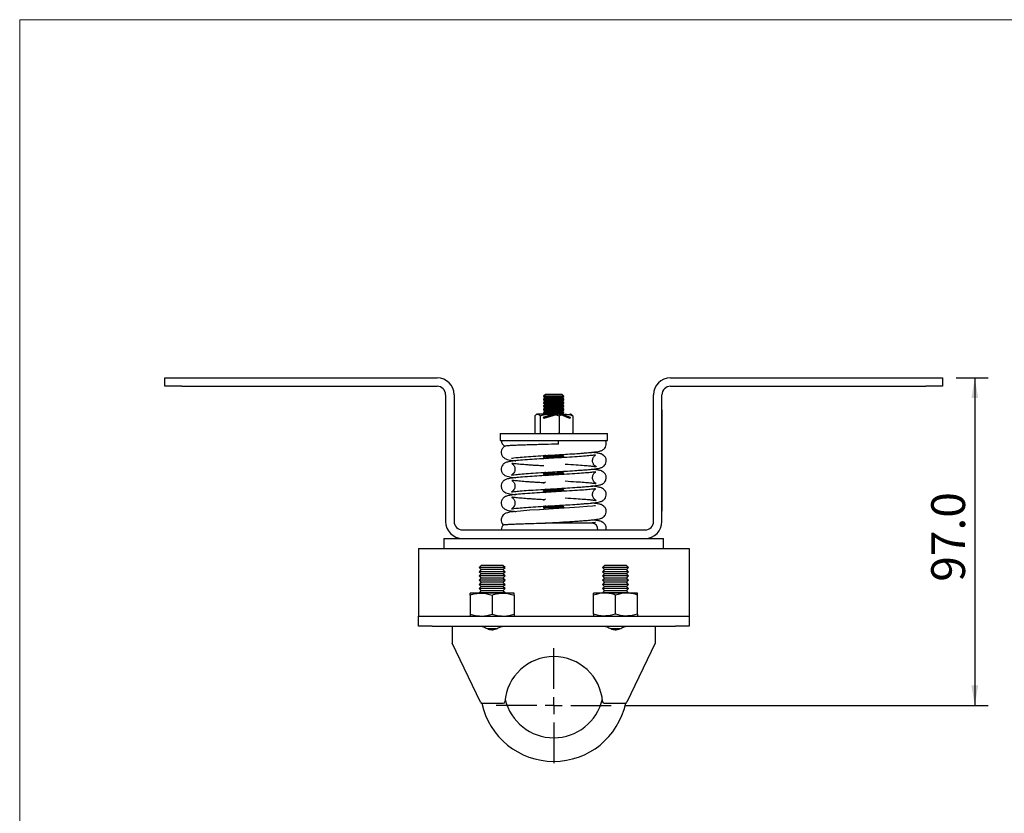
# Paper-space layout 'Sheet1' of a CAD drawing. Units: millimetres. Extents: x 0 to 236, y 0 to 236.
# Drawn here: x 0 to 146, y 119 to 236 of the extents above; entities that cross this region are included whole.
import ezdxf

# ---------------------------------------------------------------- set-up
doc = ezdxf.new("R2010")
doc.units = ezdxf.units.MM
doc.layers.add('FORMAT', color=7, linetype='Continuous')
doc.styles.add('SLDTEXTSTYLE1', font='TXT', dxfattribs={"width": 0.7})
doc.dimstyles.new('SLDDIMSTYLE0', dxfattribs={"dimtxt": 5, "dimasz": 3, "dimexe": 0, "dimexo": 0.0625, "dimgap": 1.25, "dimtad": 1, "dimdec": 1, "dimlfac": 2, "dimrnd": 1e-09, "dimzin": 4, "dimdsep": 46, "dimtxsty": 'SLDTEXTSTYLE1', "dimsah": 1, "dimcen": 0.09, "dimadec": 0, "dimazin": 1, "dimtfac": 1, "dimtdec": 1, "dimtofl": 0, "dimtmove": 0, "dimatfit": 3, "dimfxl": 0, "dimfrac": 2, "dimtolj": 1, "dimtzin": 12, "dimarcsym": 0})

# ---------------------------------------------------------------- blocks, each defined once
blk = doc.blocks.new('_D')
at = {"layer": 'FORMAT', "color": 1}
for p, q in [((138.48, 183.38), (143.24, 183.38)), ((141.24, 183.38), (141.24, 134.88)), ((89.48, 134.88), (143.24, 134.88))]:
    blk.add_line(p, q, dxfattribs=at)
for points in [[(141.24, 183.38), (140.74, 180.38), (141.74, 180.38)], [(141.24, 134.88), (141.74, 137.88), (140.74, 137.88)]]:
    blk.add_solid(points, dxfattribs=at)
at = {"layer": 'FORMAT', "color": 1, "insert": (134.8, 153.21), "char_height": 5, "attachment_point": 1, "rotation": 90, "style": 'SLDTEXTSTYLE1'}
blk.add_mtext('97.0', dxfattribs=at)
blk = doc.blocks.new('SW_CENTERMARKSYMBOL_0')
at = {"layer": 'FORMAT', "color": 0}
for p, q in [((0, 2.5), (0, 8.5)), ((-2.5, 0), (-8.5, 0)), ((0, 0), (-1.25, 0)), ((0, 0), (0, 1.25)), ((0, 0), (0, -1.25)), ((0, 0), (1.25, 0)), ((2.5, 0), (8.5, 0)), ((0, -2.5), (0, -8.5))]:
    blk.add_line(p, q, dxfattribs=at)

psp = doc.layouts.new('Sheet1')

# ---------------------------------------------------------------- linework, layer by layer
at = {"color": 7, "linetype": 'Continuous', "lineweight": 18}
for p, q in [((0, 0), (0, 236.361)), ((0, 236.361), (236.361, 236.361))]:
    psp.add_line(p, q, dxfattribs=at)
at = {"color": 7, "linetype": 'Continuous', "lineweight": 25}
for p, q in [((21.479, 182.127), (21.479, 183.377)), ((21.479, 183.377), (23.979, 183.377)), ((23.979, 182.127), (21.479, 182.127)), ((23.979, 183.377), (61.729, 183.377)), ((23.979, 182.127), (61.729, 182.127)), ((96.229, 183.377), (133.979, 183.377)), ((96.229, 182.127), (133.979, 182.127)), ((133.979, 183.377), (136.479, 183.377)), ((136.479, 182.127), (133.979, 182.127)), ((136.479, 183.377), (136.479, 182.127)), ((62.979, 180.877), (62.979, 162.127)), ((64.229, 180.877), (64.229, 162.127)), ((77.756, 180.927), (77.479, 180.65)), ((77.479, 180.65), (77.479, 180.621)), ((77.587, 180.65), (77.479, 180.65)), ((77.479, 180.621), (77.756, 180.427)), ((79.539, 180.621), (77.479, 180.621)), ((80.479, 180.65), (77.587, 180.65)), ((77.844, 180.927), (77.756, 180.927)), ((80.201, 180.927), (77.844, 180.927)), ((80.479, 180.621), (79.539, 180.621)), ((80.479, 180.65), (80.201, 180.927)), ((80.201, 180.427), (80.479, 180.621)), ((80.479, 180.621), (80.479, 180.65)), ((93.729, 162.127), (93.729, 180.877)), ((94.979, 162.127), (94.979, 180.877)), ((77.756, 180.427), (77.479, 180.233)), ((77.479, 180.233), (77.479, 180.121)), ((79.539, 180.233), (77.479, 180.233)), ((77.479, 180.121), (77.756, 179.927)), ((79.539, 180.121), (77.479, 180.121)), ((77.756, 179.927), (77.479, 179.733)), ((77.479, 179.733), (77.479, 179.621)), ((79.539, 179.733), (77.479, 179.733)), ((77.479, 179.621), (77.756, 179.427)), ((79.539, 179.621), (77.479, 179.621)), ((77.756, 179.427), (77.479, 179.233)), ((77.479, 179.233), (77.479, 179.121)), ((79.539, 179.233), (77.479, 179.233)), ((77.479, 179.121), (77.756, 178.927)), ((79.539, 179.121), (77.479, 179.121)), ((79.436, 180.427), (77.756, 180.427)), ((79.436, 179.927), (77.756, 179.927)), ((79.436, 179.427), (77.756, 179.427)), ((80.201, 180.427), (79.436, 180.427)), ((80.201, 179.927), (79.436, 179.927)), ((80.201, 179.427), (79.436, 179.427)), ((80.479, 180.233), (79.539, 180.233)), ((80.479, 180.121), (79.539, 180.121)), ((80.479, 179.733), (79.539, 179.733)), ((80.479, 179.621), (79.539, 179.621)), ((80.479, 179.233), (79.539, 179.233)), ((80.479, 179.121), (79.539, 179.121)), ((80.479, 180.233), (80.201, 180.427)), ((80.201, 179.927), (80.479, 180.121)), ((80.479, 179.733), (80.201, 179.927)), ((80.201, 179.427), (80.479, 179.621)), ((80.479, 179.233), (80.201, 179.427)), ((80.201, 178.927), (80.479, 179.121)), ((80.479, 180.121), (80.479, 180.233)), ((80.479, 179.621), (80.479, 179.733)), ((80.479, 179.121), (80.479, 179.233)), ((76.182, 177.752), (76.182, 175.227)), ((78.95, 178.002), (76.592, 178.002)), ((76.96, 177.752), (76.96, 175.227)), ((77.452, 177.568), (78.847, 177.958)), ((77.756, 178.927), (77.479, 178.733)), ((77.479, 178.733), (77.479, 178.621)), ((79.539, 178.733), (77.479, 178.733)), ((77.479, 178.621), (77.756, 178.427)), ((79.539, 178.621), (77.479, 178.621)), ((77.756, 178.427), (77.479, 178.233)), ((77.479, 178.233), (77.479, 178.121)), ((79.539, 178.233), (77.479, 178.233)), ((77.479, 178.121), (77.649, 178.002)), ((79.539, 178.121), (77.479, 178.121)), ((79.348, 177.888), (77.519, 177.377)), ((79.436, 178.927), (77.756, 178.927)), ((79.436, 178.427), (77.756, 178.427)), ((78.48, 177.733), (78.043, 177.733)), ((79.146, 177.927), (78.853, 177.927)), ((79.348, 177.888), (79.756, 177.752)), ((79.383, 178.002), (79.622, 178.002)), ((80.201, 178.927), (79.436, 178.927)), ((80.201, 178.427), (79.436, 178.427)), ((80.479, 178.733), (79.539, 178.733)), ((80.479, 178.621), (79.539, 178.621)), ((80.479, 178.233), (79.539, 178.233)), ((80.479, 178.121), (79.539, 178.121)), ((79.756, 177.752), (80.051, 177.888)), ((79.756, 177.752), (79.756, 175.227)), ((80.177, 177.927), (79.93, 177.927)), ((80.241, 178.002), (79.986, 178.002)), ((81.371, 177.377), (80.051, 177.888)), ((80.479, 178.733), (80.201, 178.927)), ((80.201, 178.427), (80.479, 178.621)), ((80.479, 178.233), (80.201, 178.427)), ((80.479, 177.733), (80.239, 177.901)), ((80.308, 178.002), (80.479, 178.121)), ((80.413, 177.958), (81.419, 177.568)), ((80.479, 177.733), (80.452, 177.733)), ((80.479, 178.621), (80.479, 178.733)), ((80.479, 178.121), (80.479, 178.233)), ((80.479, 177.723), (80.479, 177.733)), ((81.775, 177.752), (81.775, 175.227)), ((94.984, 178.627), (94.979, 178.627)), ((94.984, 178.627), (94.984, 163.627)), ((77.519, 177.377), (77.452, 177.568)), ((77.525, 177.588), (77.598, 177.537)), ((78.04, 177.621), (77.643, 177.621)), ((80.878, 177.568), (81.419, 177.568)), ((81.419, 177.568), (81.371, 177.377)), ((94.989, 177.175), (94.984, 177.175)), ((94.989, 176.976), (94.984, 176.976)), ((94.989, 176.956), (94.984, 176.956)), ((94.989, 176.339), (94.984, 176.339)), ((94.989, 176.976), (94.989, 177.175)), ((94.989, 176.956), (94.989, 176.976)), ((94.989, 176.339), (94.989, 176.956)), ((94.989, 176.06), (94.989, 176.339)), ((71.029, 175.127), (71.029, 174.127)), ((71.029, 175.127), (86.929, 175.127)), ((86.929, 174.127), (86.929, 175.127)), ((94.989, 176.06), (94.984, 176.06)), ((94.989, 175.906), (94.984, 175.906)), ((94.989, 175.512), (94.984, 175.512)), ((94.989, 175.118), (94.984, 175.118)), ((94.989, 174.964), (94.984, 174.964)), ((94.989, 174.95), (94.984, 174.95)), ((94.989, 174.848), (94.984, 174.848)), ((94.989, 175.906), (94.989, 176.06)), ((94.989, 175.512), (94.989, 175.906)), ((94.989, 175.118), (94.989, 175.512)), ((94.989, 174.964), (94.989, 175.118)), ((94.989, 174.868), (94.989, 174.95)), ((94.989, 174.06), (94.989, 174.848)), ((71.029, 174.127), (86.929, 174.127)), ((94.989, 174.06), (94.984, 174.06)), ((94.989, 173.848), (94.984, 173.848)), ((94.989, 173.714), (94.984, 173.714)), ((94.989, 173.915), (94.989, 174.041)), ((94.989, 173.714), (94.989, 173.848)), ((94.989, 172.944), (94.989, 173.714)), ((77.756, 171.927), (77.479, 171.733)), ((80.201, 171.927), (79.436, 171.927)), ((80.201, 171.927), (80.373, 172.047)), ((80.479, 171.733), (80.201, 171.927)), ((94.989, 172.944), (94.984, 172.944)), ((94.989, 172.81), (94.984, 172.81)), ((94.989, 172.686), (94.984, 172.686)), ((94.989, 172.502), (94.984, 172.502)), ((94.989, 172.406), (94.984, 172.406)), ((94.989, 172.81), (94.989, 172.944)), ((94.989, 172.577), (94.989, 172.686)), ((94.989, 172.481), (94.989, 172.502)), ((94.989, 171.846), (94.989, 171.868)), ((77.479, 171.733), (77.479, 171.621)), ((79.539, 171.733), (77.479, 171.733)), ((77.479, 171.621), (77.756, 171.427)), ((79.539, 171.621), (77.479, 171.621)), ((80.479, 171.733), (79.539, 171.733)), ((80.479, 171.621), (79.539, 171.621)), ((80.479, 171.621), (80.479, 171.733)), ((94.989, 171.732), (94.984, 171.732)), ((94.989, 170.925), (94.984, 170.925)), ((94.989, 170.896), (94.984, 170.896)), ((94.989, 170.723), (94.984, 170.723)), ((94.989, 170.696), (94.984, 170.696)), ((94.989, 170.618), (94.984, 170.618)), ((94.989, 170.483), (94.984, 170.483)), ((94.989, 170.468), (94.984, 170.468)), ((94.989, 170.896), (94.989, 170.925)), ((94.989, 170.723), (94.989, 170.896)), ((94.989, 170.696), (94.989, 170.723)), ((94.989, 170.618), (94.989, 170.696)), ((94.989, 170.483), (94.989, 170.618)), ((77.756, 169.427), (77.479, 169.233)), ((77.479, 169.233), (77.479, 169.121)), ((79.539, 169.233), (77.479, 169.233)), ((77.479, 169.121), (77.756, 168.927)), ((79.539, 169.121), (77.479, 169.121)), ((80.201, 169.427), (79.436, 169.427)), ((80.479, 169.233), (79.539, 169.233)), ((80.479, 169.121), (79.539, 169.121)), ((80.201, 169.427), (80.373, 169.547)), ((80.479, 169.233), (80.201, 169.427)), ((80.479, 169.121), (80.479, 169.233)), ((94.989, 170.144), (94.984, 170.144)), ((94.989, 169.797), (94.984, 169.797)), ((94.989, 169.791), (94.984, 169.791)), ((94.989, 169.656), (94.984, 169.656)), ((94.989, 169.348), (94.984, 169.348)), ((94.989, 169.656), (94.989, 169.791)), ((77.756, 167.927), (77.479, 167.733)), ((94.989, 168.55), (94.984, 168.55)), ((94.989, 167.771), (94.984, 167.771)), ((94.989, 167.711), (94.984, 167.711)), ((94.989, 167.541), (94.984, 167.541)), ((94.989, 168.625), (94.989, 168.627)), ((94.989, 167.416), (94.989, 167.711)), ((77.756, 166.927), (77.479, 166.733)), ((77.479, 166.733), (77.479, 166.621)), ((79.539, 166.733), (77.479, 166.733)), ((77.479, 166.621), (77.756, 166.427)), ((79.539, 166.621), (77.479, 166.621)), ((80.201, 166.927), (79.436, 166.927)), ((80.479, 166.733), (79.539, 166.733)), ((80.479, 166.621), (79.539, 166.621)), ((80.201, 166.927), (80.373, 167.047)), ((80.479, 166.733), (80.201, 166.927)), ((80.479, 166.621), (80.479, 166.733)), ((94.989, 167.089), (94.984, 167.089)), ((94.989, 166.31), (94.984, 166.31)), ((94.989, 166.237), (94.984, 166.237)), ((94.989, 166.098), (94.984, 166.098)), ((94.989, 166.987), (94.989, 167.014)), ((94.989, 166.31), (94.989, 166.613)), ((94.989, 166.237), (94.989, 166.31)), ((94.989, 166.098), (94.989, 166.237)), ((77.756, 165.427), (77.479, 165.233)), ((80.201, 164.427), (80.373, 164.547)), ((94.989, 165.887), (94.984, 165.887)), ((94.989, 165.868), (94.984, 165.868)), ((94.989, 165.468), (94.984, 165.468)), ((94.989, 165.098), (94.984, 165.098)), ((94.989, 165.002), (94.984, 165.002)), ((94.989, 165.002), (94.989, 165.098)), ((77.756, 164.427), (77.479, 164.233)), ((77.479, 164.233), (77.479, 164.121)), ((79.539, 164.233), (77.479, 164.233)), ((77.479, 164.121), (77.756, 163.927)), ((79.539, 164.121), (77.479, 164.121)), ((80.201, 164.427), (79.436, 164.427)), ((80.479, 164.233), (79.539, 164.233)), ((80.479, 164.121), (79.539, 164.121)), ((80.479, 164.233), (80.201, 164.427)), ((80.479, 164.121), (80.479, 164.233)), ((94.984, 163.627), (94.979, 163.627)), ((84.658, 161.892), (77.751, 161.892)), ((80.201, 161.927), (79.436, 161.927)), ((80.201, 161.927), (80.373, 162.047)), ((80.252, 161.892), (80.201, 161.927)), ((65.479, 160.877), (92.479, 160.877)), ((62.729, 159.627), (62.729, 158.127)), ((62.729, 159.627), (65.479, 159.627)), ((65.479, 159.627), (92.479, 159.627)), ((92.479, 159.627), (95.229, 159.627)), ((95.229, 158.127), (95.229, 159.627)), ((58.979, 158.127), (70.208, 158.127)), ((58.979, 158.127), (58.979, 155.807)), ((70.208, 158.127), (78.979, 158.127)), ((78.979, 158.127), (87.749, 158.127)), ((87.749, 158.127), (98.979, 158.127)), ((98.979, 158.127), (98.979, 155.807)), ((58.979, 155.807), (58.979, 148.947)), ((98.979, 155.807), (98.979, 148.947)), ((68.237, 155.627), (67.934, 155.315)), ((67.934, 155.315), (68.237, 155.002)), ((69.854, 155.315), (67.934, 155.315)), ((68.237, 155.002), (67.934, 154.69)), ((67.934, 154.69), (68.237, 154.377)), ((69.854, 154.69), (67.934, 154.69)), ((68.237, 154.377), (67.934, 154.065)), ((69.854, 155.627), (68.237, 155.627)), ((69.854, 155.002), (68.237, 155.002)), ((69.854, 154.377), (68.237, 154.377)), ((71.47, 155.627), (69.854, 155.627)), ((71.774, 155.315), (69.854, 155.315)), ((71.47, 155.002), (69.854, 155.002)), ((71.774, 154.69), (69.854, 154.69)), ((71.47, 154.377), (69.854, 154.377)), ((71.774, 155.315), (71.47, 155.627)), ((71.47, 155.002), (71.774, 155.315)), ((71.774, 154.69), (71.47, 155.002)), ((71.47, 154.377), (71.774, 154.69)), ((71.774, 154.065), (71.47, 154.377)), ((86.487, 155.627), (86.184, 155.315)), ((86.184, 155.315), (86.487, 155.002)), ((88.104, 155.315), (86.184, 155.315)), ((86.487, 155.002), (86.184, 154.69)), ((86.184, 154.69), (86.487, 154.377)), ((88.104, 154.69), (86.184, 154.69)), ((86.487, 154.377), (86.184, 154.065)), ((88.104, 155.627), (86.487, 155.627)), ((88.104, 155.002), (86.487, 155.002)), ((88.104, 154.377), (86.487, 154.377)), ((89.72, 155.627), (88.104, 155.627)), ((90.024, 155.315), (88.104, 155.315)), ((89.72, 155.002), (88.104, 155.002)), ((90.024, 154.69), (88.104, 154.69)), ((89.72, 154.377), (88.104, 154.377)), ((90.024, 155.315), (89.72, 155.627)), ((89.72, 155.002), (90.024, 155.315)), ((90.024, 154.69), (89.72, 155.002)), ((89.72, 154.377), (90.024, 154.69)), ((90.024, 154.065), (89.72, 154.377)), ((67.934, 154.065), (68.237, 153.752)), ((69.854, 154.065), (67.934, 154.065)), ((68.237, 153.752), (67.934, 153.44)), ((67.934, 153.44), (68.237, 153.127)), ((69.854, 153.44), (67.934, 153.44)), ((68.237, 153.127), (67.934, 152.815)), ((69.854, 153.752), (68.237, 153.752)), ((69.854, 153.127), (68.237, 153.127)), ((71.774, 154.065), (69.854, 154.065)), ((71.47, 153.752), (69.854, 153.752)), ((71.774, 153.44), (69.854, 153.44)), ((71.47, 153.127), (69.854, 153.127)), ((71.47, 153.752), (71.774, 154.065)), ((71.774, 153.44), (71.47, 153.752)), ((71.47, 153.127), (71.774, 153.44)), ((71.774, 152.815), (71.47, 153.127)), ((86.184, 154.065), (86.487, 153.752)), ((88.104, 154.065), (86.184, 154.065)), ((86.487, 153.752), (86.184, 153.44)), ((86.184, 153.44), (86.487, 153.127)), ((88.104, 153.44), (86.184, 153.44)), ((86.487, 153.127), (86.184, 152.815)), ((88.104, 153.752), (86.487, 153.752)), ((88.104, 153.127), (86.487, 153.127)), ((90.024, 154.065), (88.104, 154.065)), ((89.72, 153.752), (88.104, 153.752)), ((90.024, 153.44), (88.104, 153.44)), ((89.72, 153.127), (88.104, 153.127)), ((89.72, 153.752), (90.024, 154.065)), ((90.024, 153.44), (89.72, 153.752)), ((89.72, 153.127), (90.024, 153.44)), ((90.024, 152.815), (89.72, 153.127)), ((68.229, 151.527), (66.604, 151.527)), ((67.934, 152.815), (68.237, 152.502)), ((69.854, 152.815), (67.934, 152.815)), ((68.237, 152.502), (67.934, 152.19)), ((67.934, 152.19), (68.237, 151.877)), ((69.854, 152.19), (67.934, 152.19)), ((68.237, 151.877), (67.934, 151.565)), ((67.934, 151.565), (67.97, 151.527)), ((69.854, 151.565), (67.934, 151.565)), ((71.479, 151.527), (68.229, 151.527)), ((69.854, 152.502), (68.237, 152.502)), ((69.854, 151.877), (68.237, 151.877)), ((71.774, 152.815), (69.854, 152.815)), ((71.47, 152.502), (69.854, 152.502)), ((71.774, 152.19), (69.854, 152.19)), ((71.47, 151.877), (69.854, 151.877)), ((71.774, 151.565), (69.854, 151.565)), ((71.47, 152.502), (71.774, 152.815)), ((71.774, 152.19), (71.47, 152.502)), ((71.47, 151.877), (71.774, 152.19)), ((71.774, 151.565), (71.47, 151.877)), ((73.104, 151.527), (71.479, 151.527)), ((71.737, 151.527), (71.774, 151.565)), ((86.479, 151.527), (84.854, 151.527)), ((86.184, 152.815), (86.487, 152.502)), ((88.104, 152.815), (86.184, 152.815)), ((86.487, 152.502), (86.184, 152.19)), ((86.184, 152.19), (86.487, 151.877)), ((88.104, 152.19), (86.184, 152.19)), ((86.487, 151.877), (86.184, 151.565)), ((86.184, 151.565), (86.22, 151.527)), ((88.104, 151.565), (86.184, 151.565)), ((89.729, 151.527), (86.479, 151.527)), ((88.104, 152.502), (86.487, 152.502)), ((88.104, 151.877), (86.487, 151.877)), ((90.024, 152.815), (88.104, 152.815)), ((89.72, 152.502), (88.104, 152.502)), ((90.024, 152.19), (88.104, 152.19)), ((89.72, 151.877), (88.104, 151.877)), ((90.024, 151.565), (88.104, 151.565)), ((89.72, 152.502), (90.024, 152.815)), ((90.024, 152.19), (89.72, 152.502)), ((89.72, 151.877), (90.024, 152.19)), ((90.024, 151.565), (89.72, 151.877)), ((91.354, 151.527), (89.729, 151.527)), ((89.987, 151.527), (90.024, 151.565)), ((66.604, 151.237), (66.604, 148.417)), ((69.854, 151.237), (69.854, 148.417)), ((73.104, 151.237), (73.104, 148.417)), ((84.854, 148.417), (84.854, 151.237)), ((88.104, 148.417), (88.104, 151.237)), ((91.354, 148.417), (91.354, 151.237)), ((58.979, 148.947), (58.979, 148.127)), ((98.979, 148.947), (98.979, 148.127)), ((58.979, 146.627), (58.979, 148.127)), ((58.979, 148.127), (60.979, 148.127)), ((60.979, 148.127), (96.979, 148.127)), ((96.979, 148.127), (98.979, 148.127)), ((98.979, 148.127), (98.979, 146.627)), ((60.979, 146.627), (58.979, 146.627)), ((60.979, 146.627), (96.979, 146.627)), ((63.979, 146.627), (63.979, 144.627)), ((69.854, 146.565), (68.427, 146.565)), ((69.854, 146.252), (69.204, 146.252)), ((71.29, 146.565), (69.854, 146.565)), ((70.521, 146.252), (69.854, 146.252)), ((88.104, 146.565), (86.677, 146.565)), ((88.104, 146.252), (87.454, 146.252)), ((89.542, 146.565), (88.104, 146.565)), ((88.772, 146.252), (88.104, 146.252)), ((93.979, 146.627), (93.979, 144.627)), ((98.979, 146.627), (96.979, 146.627)), ((63.979, 144.627), (63.979, 144.127)), ((93.979, 144.627), (93.979, 144.127)), ((68.161, 135.369), (63.979, 144.127)), ((93.979, 144.127), (89.797, 135.369)), ((68.386, 135.227), (71.503, 135.227)), ((86.455, 135.227), (89.571, 135.227))]:
    psp.add_line(p, q, dxfattribs=at)
at = {"color": 7, "linetype": 'Continuous', "lineweight": 25, "flags": 128}
psp.add_lwpolyline([(85.162, 164.448), (85.143, 164.456), (84.984, 164.438), (84.712, 164.403), (83.923, 164.323), (82.8, 164.235), (81.325, 164.135), (79.729, 164.039), (78.222, 163.949), (76.867, 163.868), (75.446, 163.776), (74.056, 163.671), (73.043, 163.572), (72.45, 163.488), (72.116, 163.416), (71.889, 163.339), (71.699, 163.237), (71.61, 163.173), (71.51, 163.081), (71.352, 162.871), (71.22, 162.474), (71.22, 162.237), (71.268, 162.022), (71.35, 161.839), (71.453, 161.69), (71.551, 161.59), (71.551, 161.59)], dxfattribs=at)
at = {"color": 7, "linetype": 'Continuous', "lineweight": 25}
for centre, radius, start, end in [((61.729, 180.877), 2.5, 0, 90), ((61.729, 180.877), 1.25, 0, 90), ((96.229, 180.877), 2.5, 90, 180), ((96.229, 180.877), 1.25, 90, 180), ((76.771, 177.018), 1, 100.33418, 113.34566), ((81.186, 177.018), 1, 66.74302, 79.66582), ((72.229, 174.127), 1.015, 180, 241.93937), ((70.237, 174.109), 9.457, 356.74418, 0.1107), ((65.479, 162.127), 2.5, 180, 270), ((65.479, 162.127), 1.25, 180, 270), ((84.57, 160.951), 0.945, 355.51373, 84.65371), ((92.479, 162.127), 1.25, 270, 0), ((92.479, 162.127), 2.5, 270, 0), ((72.229, 160.877), 1.015, 132.7698, 179.98705), ((78.979, 134.877), 7.25, 4.58857, 175.41143), ((71.503, 135.477), 0.25, 270, 355.41143), ((78.979, 137.502), 7.375, 193.01356, 346.98644), ((86.455, 135.477), 0.25, 184.58857, 270), ((68.386, 135.477), 0.25, 205.52579, 270), ((78.979, 137.502), 10.875, 192.05529, 347.94471), ((89.571, 135.477), 0.25, 270, 334.47421)]:
    psp.add_arc(centre, radius, start, end, dxfattribs=at)
for centre, major_axis, start_param, end_param in [((78.979, 178.002), (1.5, 0.454), 2.8834969, 4.9617937), ((78.979, 178.212), (1.5, -0.454), 6.1489091, 7.1411516)]:
    psp.add_ellipse(centre, major_axis=major_axis, ratio=0.0771545, start_param=start_param, end_param=end_param, dxfattribs=at)
for points, knots in [([(76.182, 177.752), (76.231, 177.813), (76.356, 177.97), (76.577, 177.982), (76.788, 177.956), (76.917, 177.825), (76.959, 177.754), (76.96, 177.752)], [0, 0, 0, 0, 0.1933658, 0.4999693, 0.8265774, 0.9951414, 1, 1, 1, 1]), ([(76.96, 177.752), (77.175, 177.821), (77.787, 178.018), (78.43, 177.981), (78.847, 177.958)], [0, 0, 0, 0, 0.3522299, 1, 1, 1, 1]), ([(78.847, 177.958), (78.874, 177.968), (78.917, 177.985), (78.941, 177.998), (78.95, 178.002)], [0, 0, 0, 0, 0.6354247, 1, 1, 1, 1]), ([(79.622, 178.002), (79.604, 177.993), (79.555, 177.967), (79.444, 177.924), (79.362, 177.893), (79.348, 177.888)], [0, 0, 0, 0, 0.3154674, 0.8833225, 1, 1, 1, 1]), ([(80.051, 177.888), (79.977, 177.909), (79.837, 177.949), (79.693, 177.986), (79.632, 178), (79.622, 178.002)], [0, 0, 0, 0, 0.48406204, 0.90861932, 1, 1, 1, 1]), ([(80.241, 178.002), (80.268, 177.996), (80.321, 177.983), (80.382, 177.966), (80.413, 177.958)], [0, 0, 0, 0, 0.5039754, 1, 1, 1, 1]), ([(80.413, 177.958), (80.722, 177.982), (81.187, 178.019), (81.628, 177.819), (81.775, 177.752)], [0, 0, 0, 0, 0.6663173, 1, 1, 1, 1]), ([(81.775, 177.752), (81.727, 177.82), (81.662, 177.912), (81.593, 177.923), (81.575, 177.926)], [0, 0, 0, 0, 0.7402027, 1, 1, 1, 1]), ([(76.96, 175.227), (76.994, 175.202), (77.057, 175.157), (77.131, 175.136), (77.165, 175.127)], [0, 0, 0, 0, 0.5385907, 1, 1, 1, 1]), ([(79.551, 175.127), (79.6, 175.141), (79.675, 175.163), (79.736, 175.211), (79.756, 175.227)], [0, 0, 0, 0, 0.6660344, 1, 1, 1, 1]), ([(79.756, 175.227), (79.781, 175.202), (79.826, 175.157), (79.88, 175.136), (79.905, 175.127)], [0, 0, 0, 0, 0.5385907, 1, 1, 1, 1]), ([(81.627, 175.127), (81.663, 175.141), (81.716, 175.163), (81.76, 175.211), (81.775, 175.227)], [0, 0, 0, 0, 0.6660344, 1, 1, 1, 1]), ([(79.679, 173.572), (78.994, 173.554), (77.893, 173.524), (76.427, 173.485), (75.297, 173.452), (74.265, 173.418), (73.383, 173.385), (72.659, 173.352), (72.14, 173.318), (71.824, 173.289), (71.781, 173.27), (71.763, 173.262)], [0, 0, 0, 0, 0.1759936, 0.2826452, 0.3923913, 0.4989538, 0.6086488, 0.7143114, 0.8231509, 0.9269528, 1, 1, 1, 1]), ([(72.721, 171.486), (72.719, 171.484), (72.706, 171.474), (72.893, 171.514), (73.359, 171.573), (74.267, 171.659), (75.539, 171.753), (76.99, 171.847), (78.43, 171.931), (79.776, 172.012), (81.115, 172.091), (82.244, 172.163), (83.195, 172.231), (83.994, 172.293), (84.729, 172.362), (85.328, 172.437), (85.719, 172.508), (85.974, 172.58), (86.14, 172.65), (86.28, 172.73), (86.469, 172.885), (86.654, 173.134), (86.75, 173.441), (86.742, 173.751), (86.685, 173.973), (86.617, 174.082), (86.587, 174.131)], [0, 0, 0, 0, 0.0102383, 0.0497597, 0.1067596, 0.1807015, 0.2610822, 0.3362559, 0.40543, 0.4685288, 0.5269519, 0.5993167, 0.6420273, 0.6885932, 0.7499767, 0.8044963, 0.8516296, 0.8810759, 0.9033552, 0.9184262, 0.9302783, 0.946652, 0.9685852, 0.9800064, 0.9911443, 1, 1, 1, 1]), ([(94.989, 173.84), (94.989, 173.885), (94.989, 173.963), (94.989, 174.031), (94.989, 174.06)], [0, 0, 0, 0, 0.57240954, 1, 1, 1, 1]), ([(71.758, 173.269), (71.739, 173.26), (71.696, 173.239), (71.613, 173.177), (71.484, 173.064), (71.312, 172.84), (71.211, 172.537), (71.211, 172.24), (71.26, 172.025), (71.345, 171.837), (71.462, 171.672), (71.659, 171.48), (71.908, 171.354), (72.263, 171.251), (72.688, 171.18), (73.03, 171.135), (73.285, 171.11), (73.361, 171.103)], [0, 0, 0, 0, 0.0229945, 0.0512598, 0.0792095, 0.127001, 0.2004284, 0.2416563, 0.2802448, 0.3156101, 0.3497371, 0.3900815, 0.5197944, 0.6681841, 0.8020828, 0.9406034, 1, 1, 1, 1]), ([(80.689, 170.612), (81.236, 170.578), (82.257, 170.515), (83.453, 170.427), (84.278, 170.357), (84.794, 170.299), (85.08, 170.259), (85.216, 170.235), (85.255, 170.229), (85.246, 170.236), (85.194, 170.26), (85.09, 170.33), (85, 170.407), (84.908, 170.511), (84.819, 170.648), (84.738, 170.846), (84.703, 171.087), (84.73, 171.329), (84.805, 171.537), (84.921, 171.719), (85.032, 171.832), (85.139, 171.917), (85.181, 171.949), (85.154, 171.961), (85.008, 171.941), (84.642, 171.892), (83.928, 171.82), (82.794, 171.733), (81.356, 171.635), (79.779, 171.542), (78.254, 171.451), (76.794, 171.365), (75.352, 171.271), (74.04, 171.174), (73.071, 171.081), (72.487, 170.999), (72.146, 170.93), (71.91, 170.853), (71.745, 170.772), (71.613, 170.678), (71.484, 170.563), (71.312, 170.34), (71.211, 170.037), (71.211, 169.741), (71.26, 169.525), (71.344, 169.337), (71.462, 169.172), (71.659, 168.98), (71.907, 168.854), (72.262, 168.751), (72.688, 168.68), (73.03, 168.635), (73.284, 168.611), (73.361, 168.603)], [0, 0, 0, 0, 0.0476964, 0.088981, 0.1235711, 0.1520482, 0.1740922, 0.1897274, 0.1995258, 0.2072156, 0.2194647, 0.224287, 0.2290335, 0.2328054, 0.2378886, 0.2443896, 0.2520936, 0.2593881, 0.2658661, 0.2716809, 0.2782675, 0.2865755, 0.3027105, 0.3191645, 0.3401389, 0.3598643, 0.3979574, 0.4396588, 0.4856592, 0.5308257, 0.5722055, 0.6101792, 0.6528724, 0.7010448, 0.7453481, 0.7794227, 0.8028628, 0.8193373, 0.8318146, 0.8366794, 0.8414899, 0.8497155, 0.8623534, 0.8694494, 0.876091, 0.8821779, 0.8880516, 0.8949955, 0.9173212, 0.9428613, 0.9659069, 0.9897483, 1, 1, 1, 1]), ([(77.529, 170.331), (77.388, 170.339), (76.964, 170.365), (76.335, 170.404), (75.653, 170.449), (74.869, 170.505), (74.01, 170.571), (73.317, 170.642), (72.951, 170.69), (72.792, 170.712), (72.776, 170.699), (72.831, 170.656), (72.911, 170.593), (73.012, 170.496), (73.167, 170.278), (73.254, 169.991), (73.239, 169.69), (73.164, 169.435), (73.037, 169.235), (72.899, 169.104), (72.786, 169.023), (72.704, 168.982), (72.701, 168.977), (72.882, 169.01), (73.364, 169.074), (74.266, 169.159), (75.54, 169.253), (76.991, 169.347), (78.431, 169.431), (79.777, 169.512), (81.116, 169.591), (82.245, 169.663), (83.196, 169.732), (83.995, 169.793), (84.73, 169.862), (85.328, 169.937), (85.719, 170.008), (85.974, 170.08), (86.14, 170.15), (86.281, 170.23), (86.469, 170.385), (86.654, 170.635), (86.75, 170.941), (86.742, 171.252), (86.678, 171.488), (86.567, 171.682), (86.461, 171.797), (86.369, 171.874), (86.314, 171.915), (86.271, 171.944), (86.244, 171.962), (86.22, 171.977), (86.195, 171.993), (86.167, 172.013), (86.158, 172.034), (86.093, 172.084), (85.897, 172.157), (85.512, 172.232), (85.04, 172.3), (84.721, 172.334), (84.571, 172.351)], [0, 0, 0, 0, 0.0113853, 0.0344144, 0.0536286, 0.0722457, 0.1091465, 0.1463888, 0.1658518, 0.185902, 0.2064557, 0.2162536, 0.2241349, 0.2304254, 0.2357844, 0.2479084, 0.2549984, 0.2615474, 0.2708974, 0.2759754, 0.2802589, 0.2912782, 0.306364, 0.3284329, 0.3602617, 0.4015501, 0.446435, 0.4884115, 0.5270385, 0.5622726, 0.5948957, 0.6353044, 0.6591537, 0.6851557, 0.7194325, 0.7498761, 0.7761948, 0.7926378, 0.8050786, 0.8134943, 0.8201125, 0.8292556, 0.841503, 0.8478806, 0.8541, 0.8605424, 0.8666483, 0.8689249, 0.8707439, 0.8722176, 0.8728808, 0.8735295, 0.8748895, 0.8764928, 0.8808886, 0.8970353, 0.9231665, 0.9589847, 0.9807206, 1, 1, 1, 1]), ([(94.989, 171.732), (94.989, 171.875), (94.989, 172.13), (94.989, 172.322), (94.989, 172.406)], [0, 0, 0, 0, 0.558579, 1, 1, 1, 1]), ([(94.989, 170.925), (94.989, 170.94), (94.989, 170.97), (94.989, 171.185), (94.989, 171.454), (94.989, 171.639), (94.989, 171.732)], [0, 0, 0, 0, 0.2795897, 0.5590718, 0.7794111, 1, 1, 1, 1]), ([(94.989, 170.144), (94.989, 170.185), (94.989, 170.267), (94.989, 170.365), (94.989, 170.403), (94.989, 170.418)], [0, 0, 0, 0, 0.3813825, 0.7624969, 1, 1, 1, 1]), ([(80.689, 168.112), (81.236, 168.078), (82.256, 168.015), (83.452, 167.927), (84.277, 167.857), (84.793, 167.799), (85.079, 167.759), (85.216, 167.735), (85.255, 167.729), (85.246, 167.736), (85.194, 167.76), (85.09, 167.83), (85, 167.907), (84.908, 168.011), (84.819, 168.148), (84.738, 168.346), (84.703, 168.587), (84.73, 168.829), (84.805, 169.037), (84.921, 169.219), (85.032, 169.332), (85.139, 169.417), (85.181, 169.449), (85.155, 169.461), (85.009, 169.441), (84.642, 169.392), (83.929, 169.32), (82.795, 169.233), (81.357, 169.135), (79.78, 169.042), (78.255, 168.951), (76.795, 168.865), (75.353, 168.771), (74.04, 168.674), (73.072, 168.581), (72.487, 168.499), (72.146, 168.43), (71.91, 168.353), (71.745, 168.272), (71.613, 168.178), (71.484, 168.063), (71.312, 167.84), (71.211, 167.537), (71.211, 167.241), (71.26, 167.025), (71.344, 166.837), (71.462, 166.672), (71.659, 166.48), (71.907, 166.354), (72.262, 166.251), (72.687, 166.18), (73.03, 166.135), (73.284, 166.111), (73.361, 166.103)], [0, 0, 0, 0, 0.0476664, 0.0889514, 0.1235413, 0.1520183, 0.1740626, 0.189698, 0.1994964, 0.2071861, 0.219435, 0.2242573, 0.2290038, 0.2327758, 0.2378589, 0.24436, 0.2520639, 0.2593585, 0.2658364, 0.2716513, 0.2782379, 0.286546, 0.3026812, 0.3191352, 0.3401093, 0.3598347, 0.3979282, 0.4396294, 0.48563, 0.5307964, 0.5721763, 0.6101502, 0.6528433, 0.7010161, 0.745319, 0.7793939, 0.8028342, 0.8193085, 0.8317857, 0.8366505, 0.841461, 0.8496866, 0.8623245, 0.8694205, 0.8760621, 0.882149, 0.8880228, 0.8949667, 0.9172926, 0.9428329, 0.9658782, 0.9897195, 1, 1, 1, 1]), ([(77.611, 167.826), (77.443, 167.836), (76.99, 167.863), (76.333, 167.904), (75.652, 167.949), (74.868, 168.005), (74.01, 168.072), (73.316, 168.142), (72.95, 168.19), (72.792, 168.212), (72.776, 168.199), (72.831, 168.156), (72.911, 168.094), (73.012, 167.996), (73.167, 167.778), (73.254, 167.491), (73.239, 167.19), (73.164, 166.935), (73.037, 166.735), (72.899, 166.604), (72.787, 166.523), (72.704, 166.482), (72.701, 166.477), (72.882, 166.51), (73.365, 166.574), (74.267, 166.659), (75.541, 166.753), (76.992, 166.847), (78.433, 166.931), (79.779, 167.012), (81.117, 167.091), (82.246, 167.163), (83.197, 167.232), (83.995, 167.293), (84.73, 167.362), (85.329, 167.437), (85.719, 167.508), (85.974, 167.58), (86.141, 167.65), (86.281, 167.73), (86.469, 167.885), (86.654, 168.135), (86.75, 168.441), (86.742, 168.752), (86.678, 168.989), (86.567, 169.182), (86.461, 169.297), (86.369, 169.375), (86.314, 169.416), (86.271, 169.444), (86.244, 169.462), (86.22, 169.477), (86.195, 169.493), (86.167, 169.513), (86.158, 169.534), (86.093, 169.584), (85.896, 169.657), (85.511, 169.732), (85.039, 169.8), (84.721, 169.834), (84.571, 169.851)], [0, 0, 0, 0, 0.0136191, 0.0365971, 0.0557685, 0.0743439, 0.1111621, 0.1483216, 0.167741, 0.1877463, 0.208254, 0.2180302, 0.2258939, 0.2321704, 0.2375175, 0.2496144, 0.2566886, 0.263223, 0.2725521, 0.2776187, 0.2818927, 0.2928872, 0.3079391, 0.329959, 0.3617169, 0.4029126, 0.4476978, 0.4895801, 0.5281212, 0.5632766, 0.5958266, 0.6361454, 0.6599414, 0.685885, 0.7200857, 0.7504612, 0.7767208, 0.7931273, 0.8055405, 0.8139374, 0.8205409, 0.8296635, 0.8418836, 0.848247, 0.8544524, 0.8608805, 0.8669728, 0.8692443, 0.8710592, 0.8725296, 0.8731913, 0.8738386, 0.8751956, 0.8767952, 0.8811812, 0.8972918, 0.9233643, 0.9591028, 0.9807903, 1, 1, 1, 1]), ([(94.989, 169.842), (94.989, 169.871), (94.989, 169.949), (94.989, 170.07), (94.989, 170.144)], [0, 0, 0, 0, 0.381515, 1, 1, 1, 1]), ([(94.989, 169.24), (94.989, 169.3), (94.989, 169.419), (94.989, 169.559), (94.989, 169.648), (94.989, 169.66), (94.989, 169.666)], [0, 0, 0, 0, 0.2799289, 0.5596229, 0.7799456, 1, 1, 1, 1]), ([(94.989, 168.55), (94.989, 168.668), (94.989, 168.903), (94.989, 169.166), (94.989, 169.325), (94.989, 169.341), (94.989, 169.348)], [0, 0, 0, 0, 0.2797673, 0.5593585, 0.7795711, 1, 1, 1, 1]), ([(94.989, 167.771), (94.989, 167.785), (94.989, 167.813), (94.989, 168.018), (94.989, 168.277), (94.989, 168.459), (94.989, 168.55)], [0, 0, 0, 0, 0.279731, 0.5593268, 0.7796805, 1, 1, 1, 1]), ([(94.989, 167.089), (94.989, 167.165), (94.989, 167.318), (94.989, 167.503), (94.989, 167.526), (94.989, 167.541)], [0, 0, 0, 0, 0.2802641, 0.5607148, 1, 1, 1, 1]), ([(80.689, 165.612), (81.236, 165.578), (82.256, 165.515), (83.452, 165.427), (84.277, 165.357), (84.793, 165.299), (85.079, 165.259), (85.216, 165.235), (85.255, 165.229), (85.246, 165.236), (85.194, 165.26), (85.09, 165.33), (85, 165.407), (84.908, 165.511), (84.819, 165.648), (84.738, 165.846), (84.703, 166.087), (84.73, 166.329), (84.805, 166.537), (84.921, 166.719), (85.032, 166.832), (85.139, 166.917), (85.181, 166.949), (85.155, 166.961), (85.009, 166.941), (84.643, 166.892), (83.93, 166.82), (82.796, 166.733), (81.358, 166.635), (79.781, 166.543), (78.256, 166.451), (76.796, 166.366), (75.353, 166.271), (74.041, 166.174), (73.072, 166.081), (72.488, 165.999), (72.147, 165.93), (71.91, 165.853), (71.745, 165.772), (71.613, 165.679), (71.484, 165.563), (71.312, 165.34), (71.211, 165.037), (71.211, 164.741), (71.26, 164.526), (71.344, 164.337), (71.462, 164.172), (71.659, 163.98), (71.907, 163.854), (72.262, 163.751), (72.687, 163.68), (73.029, 163.635), (73.284, 163.611), (73.361, 163.603)], [0, 0, 0, 0, 0.0476364, 0.0889219, 0.1235115, 0.1519885, 0.174033, 0.1896687, 0.1994669, 0.2071565, 0.2194054, 0.2242276, 0.2289742, 0.2327461, 0.2378292, 0.2443303, 0.2520343, 0.2593288, 0.2658068, 0.2716217, 0.2782083, 0.2865164, 0.3026519, 0.3191059, 0.3400798, 0.3598051, 0.3978991, 0.4395999, 0.4856009, 0.5307671, 0.5721471, 0.6101213, 0.6528141, 0.7009874, 0.7452899, 0.7793652, 0.8028056, 0.8192797, 0.8317568, 0.8366216, 0.8414321, 0.8496577, 0.8622956, 0.8693916, 0.8760332, 0.8821202, 0.8879939, 0.8949379, 0.9172641, 0.9428044, 0.9658495, 0.9896908, 1, 1, 1, 1]), ([(77.611, 165.326), (77.442, 165.336), (76.989, 165.363), (76.332, 165.404), (75.651, 165.449), (74.867, 165.505), (74.009, 165.572), (73.316, 165.642), (72.95, 165.69), (72.791, 165.712), (72.776, 165.699), (72.831, 165.656), (72.911, 165.594), (73.012, 165.496), (73.167, 165.278), (73.254, 164.991), (73.239, 164.69), (73.164, 164.435), (73.037, 164.235), (72.899, 164.104), (72.787, 164.023), (72.704, 163.982), (72.702, 163.977), (72.883, 164.01), (73.365, 164.074), (74.267, 164.159), (75.542, 164.253), (76.993, 164.347), (78.434, 164.431), (79.78, 164.512), (81.118, 164.591), (82.247, 164.663), (83.198, 164.732), (83.996, 164.793), (84.731, 164.862), (85.329, 164.937), (85.719, 165.008), (85.974, 165.08), (86.141, 165.15), (86.281, 165.23), (86.469, 165.385), (86.654, 165.635), (86.75, 165.941), (86.742, 166.252), (86.678, 166.489), (86.567, 166.682), (86.462, 166.797), (86.369, 166.875), (86.314, 166.916), (86.272, 166.944), (86.244, 166.962), (86.22, 166.977), (86.195, 166.993), (86.167, 167.013), (86.158, 167.034), (86.093, 167.084), (85.896, 167.157), (85.511, 167.232), (85.039, 167.3), (84.72, 167.334), (84.571, 167.351)], [0, 0, 0, 0, 0.0136479, 0.0366262, 0.0557977, 0.074373, 0.1111907, 0.1483505, 0.1677698, 0.1877747, 0.2082825, 0.2180588, 0.2259226, 0.2321991, 0.2375461, 0.249643, 0.2567172, 0.2632515, 0.2725806, 0.2776472, 0.2819211, 0.2929156, 0.3079672, 0.3299872, 0.3617452, 0.4029404, 0.4477259, 0.4896077, 0.5281491, 0.5633043, 0.595854, 0.6361731, 0.6599688, 0.685912, 0.7201131, 0.7504885, 0.7767476, 0.7931542, 0.8055675, 0.8139645, 0.820568, 0.8296906, 0.8419107, 0.848274, 0.8544795, 0.8609075, 0.8669998, 0.8692713, 0.8710862, 0.8725566, 0.8732183, 0.8738655, 0.8752225, 0.8768222, 0.8812082, 0.8973187, 0.9233908, 0.9591295, 0.980817, 1, 1, 1, 1]), ([(94.989, 166.613), (94.989, 166.703), (94.989, 166.864), (94.989, 167.02), (94.989, 167.089)], [0, 0, 0, 0, 0.5604447, 1, 1, 1, 1]), ([(77.727, 161.89), (77.977, 161.905), (78.66, 161.945), (79.782, 162.012), (81.119, 162.091), (82.248, 162.164), (83.199, 162.232), (83.997, 162.293), (84.731, 162.362), (85.33, 162.437), (85.72, 162.508), (85.975, 162.58), (86.141, 162.651), (86.281, 162.73), (86.469, 162.885), (86.654, 163.135), (86.75, 163.441), (86.742, 163.752), (86.678, 163.989), (86.567, 164.182), (86.462, 164.297), (86.369, 164.375), (86.314, 164.416), (86.272, 164.444), (86.244, 164.462), (86.22, 164.477), (86.195, 164.493), (86.167, 164.513), (86.158, 164.534), (86.093, 164.585), (85.896, 164.657), (85.51, 164.733), (85.038, 164.8), (84.72, 164.834), (84.571, 164.851)], [0, 0, 0, 0, 0.0413409, 0.1127697, 0.178904, 0.2608256, 0.3091739, 0.3618851, 0.431376, 0.493093, 0.5464458, 0.5797815, 0.6050034, 0.6220646, 0.6354816, 0.6540172, 0.6788461, 0.6917752, 0.7043835, 0.7174441, 0.7298225, 0.7344377, 0.7381253, 0.7411128, 0.7424574, 0.7437724, 0.7465296, 0.7497798, 0.7586913, 0.7914248, 0.8443979, 0.9170127, 0.961078, 1, 1, 1, 1]), ([(94.989, 165.468), (94.989, 165.514), (94.989, 165.606), (94.989, 165.751), (94.989, 165.823), (94.989, 165.868)], [0, 0, 0, 0, 0.2797499, 0.5595012, 1, 1, 1, 1]), ([(94.989, 165.098), (94.989, 165.105), (94.989, 165.118), (94.989, 165.22), (94.989, 165.343), (94.989, 165.426), (94.989, 165.468)], [0, 0, 0, 0, 0.2795526, 0.5587984, 0.7793777, 1, 1, 1, 1]), ([(71.544, 161.616), (71.542, 161.617), (71.521, 161.629), (71.683, 161.653), (72.035, 161.686), (72.609, 161.719), (73.343, 161.753), (74.235, 161.785), (75.37, 161.823), (76.533, 161.858), (77.388, 161.882), (77.701, 161.89), (77.744, 161.891), (77.757, 161.892), (77.764, 161.892), (77.765, 161.892), (77.763, 161.892), (77.752, 161.891), (77.737, 161.891), (77.727, 161.891)], [0, 0, 0, 0, 0.0151807, 0.1354327, 0.2592392, 0.3780364, 0.5004579, 0.6162708, 0.7357605, 0.8969165, 0.9772926, 0.9873299, 0.9892749, 0.9912362, 0.9923069, 0.9933835, 0.99438, 0.996192, 1, 1, 1, 1]), ([(86.698, 160.876), (86.715, 160.922), (86.756, 161.036), (86.74, 161.254), (86.679, 161.488), (86.567, 161.682), (86.462, 161.797), (86.369, 161.875), (86.314, 161.916), (86.272, 161.944), (86.244, 161.962), (86.22, 161.977), (86.195, 161.993), (86.167, 162.013), (86.158, 162.034), (86.093, 162.085), (85.895, 162.157), (85.51, 162.233), (85.038, 162.3), (84.72, 162.335), (84.571, 162.351)], [0, 0, 0, 0, 0.0264734, 0.0656727, 0.1038991, 0.1434968, 0.1810263, 0.1950191, 0.2061992, 0.215257, 0.2193336, 0.2233205, 0.2316798, 0.241534, 0.2685524, 0.3677952, 0.5283995, 0.7485584, 0.8821585, 1, 1, 1, 1]), ([(85.162, 161.948), (85.16, 161.952), (85.152, 161.963), (85.002, 161.94), (84.816, 161.914), (84.667, 161.898), (84.644, 161.895)], [0, 0, 0, 0, 0.2121774, 0.5848679, 0.9353784, 1, 1, 1, 1]), ([(66.604, 151.237), (66.867, 151.318), (67.4, 151.482), (67.951, 151.512), (68.229, 151.527)], [0, 0, 0, 0, 0.495458, 1, 1, 1, 1]), ([(66.604, 151.237), (66.604, 151.281), (66.604, 151.451), (66.604, 151.495), (66.604, 151.527)], [0, 0, 0, 0, 0.2575513, 1, 1, 1, 1]), ([(68.229, 151.527), (68.267, 151.527), (68.816, 151.523), (69.354, 151.375), (69.854, 151.237)], [0, 0, 0, 0, 0.0702148, 1, 1, 1, 1]), ([(69.854, 151.237), (70.117, 151.318), (70.65, 151.482), (71.201, 151.512), (71.479, 151.527)], [0, 0, 0, 0, 0.49545796, 1, 1, 1, 1]), ([(71.479, 151.527), (71.517, 151.527), (72.066, 151.523), (72.604, 151.375), (73.104, 151.237)], [0, 0, 0, 0, 0.0702148, 1, 1, 1, 1]), ([(73.104, 151.237), (73.104, 151.281), (73.104, 151.451), (73.104, 151.495), (73.104, 151.527)], [0, 0, 0, 0, 0.2575513, 1, 1, 1, 1]), ([(86.479, 151.527), (86.44, 151.527), (85.891, 151.523), (85.354, 151.375), (84.854, 151.237)], [0, 0, 0, 0, 0.0702148, 1, 1, 1, 1]), ([(84.854, 151.237), (84.854, 151.281), (84.854, 151.451), (84.854, 151.495), (84.854, 151.527)], [0, 0, 0, 0, 0.2575513, 1, 1, 1, 1]), ([(88.104, 151.237), (87.84, 151.318), (87.307, 151.482), (86.756, 151.512), (86.479, 151.527)], [0, 0, 0, 0, 0.495458, 1, 1, 1, 1]), ([(89.729, 151.527), (89.69, 151.527), (89.141, 151.523), (88.604, 151.375), (88.104, 151.237)], [0, 0, 0, 0, 0.0702148, 1, 1, 1, 1]), ([(91.354, 151.237), (91.09, 151.318), (90.557, 151.482), (90.006, 151.512), (89.729, 151.527)], [0, 0, 0, 0, 0.495458, 1, 1, 1, 1]), ([(91.354, 151.237), (91.354, 151.281), (91.354, 151.451), (91.354, 151.495), (91.354, 151.527)], [0, 0, 0, 0, 0.2575513, 1, 1, 1, 1]), ([(66.604, 148.417), (66.867, 148.336), (67.4, 148.173), (67.951, 148.142), (68.229, 148.127)], [0, 0, 0, 0, 0.495458, 1, 1, 1, 1]), ([(66.604, 148.417), (66.604, 148.374), (66.604, 148.203), (66.604, 148.16), (66.604, 148.127)], [0, 0, 0, 0, 0.2575513, 1, 1, 1, 1]), ([(68.229, 148.127), (68.267, 148.127), (68.816, 148.132), (69.354, 148.28), (69.854, 148.417)], [0, 0, 0, 0, 0.0702148, 1, 1, 1, 1]), ([(69.854, 148.417), (70.117, 148.336), (70.65, 148.173), (71.201, 148.142), (71.479, 148.127)], [0, 0, 0, 0, 0.495458, 1, 1, 1, 1]), ([(71.479, 148.127), (71.517, 148.127), (72.066, 148.132), (72.604, 148.28), (73.104, 148.417)], [0, 0, 0, 0, 0.0702148, 1, 1, 1, 1]), ([(73.104, 148.417), (73.104, 148.374), (73.104, 148.203), (73.104, 148.16), (73.104, 148.127)], [0, 0, 0, 0, 0.2575513, 1, 1, 1, 1]), ([(86.479, 148.127), (86.44, 148.127), (85.891, 148.132), (85.354, 148.28), (84.854, 148.417)], [0, 0, 0, 0, 0.0702148, 1, 1, 1, 1]), ([(84.854, 148.417), (84.854, 148.374), (84.854, 148.203), (84.854, 148.16), (84.854, 148.127)], [0, 0, 0, 0, 0.25755135, 1, 1, 1, 1]), ([(88.104, 148.417), (87.84, 148.336), (87.307, 148.173), (86.756, 148.142), (86.479, 148.127)], [0, 0, 0, 0, 0.495458, 1, 1, 1, 1]), ([(89.729, 148.127), (89.69, 148.127), (89.141, 148.132), (88.604, 148.28), (88.104, 148.417)], [0, 0, 0, 0, 0.0702148, 1, 1, 1, 1]), ([(91.354, 148.417), (91.09, 148.336), (90.557, 148.173), (90.006, 148.142), (89.729, 148.127)], [0, 0, 0, 0, 0.495458, 1, 1, 1, 1]), ([(91.354, 148.417), (91.354, 148.374), (91.354, 148.203), (91.354, 148.16), (91.354, 148.127)], [0, 0, 0, 0, 0.2575513, 1, 1, 1, 1]), ([(68.195, 146.627), (68.324, 146.604), (68.584, 146.558), (69.038, 146.31), (69.467, 146.147), (69.807, 146.089), (70.166, 146.125), (70.597, 146.277), (71.042, 146.508), (71.347, 146.62), (71.488, 146.626), (71.512, 146.627)], [0, 0, 0, 0, 0.1668738, 0.3369535, 0.4207595, 0.4901488, 0.5598347, 0.6504728, 0.8038497, 0.9660695, 1, 1, 1, 1]), ([(86.445, 146.627), (86.574, 146.604), (86.835, 146.558), (87.289, 146.309), (87.718, 146.146), (88.06, 146.089), (88.421, 146.125), (88.853, 146.28), (89.3, 146.511), (89.601, 146.621), (89.74, 146.626), (89.762, 146.627)], [0, 0, 0, 0, 0.1669392, 0.3370045, 0.4209952, 0.4906931, 0.560699, 0.6520063, 0.806371, 0.9693478, 1, 1, 1, 1])]:
    psp.add_open_spline(points, degree=3, knots=knots, dxfattribs=at)

# ---------------------------------------------------------------- block references
at = {"layer": 'FORMAT', "color": 1}
psp.add_blockref('SW_CENTERMARKSYMBOL_0', (78.979, 134.877), dxfattribs=at)

# ---------------------------------------------------------------- dimensions: what is measured, and where the dimension line sits
dim = psp.add_linear_dim(base=(141.242, 134.877), p1=(136.479, 183.377), p2=(87.479, 134.877), angle=90, dimstyle='SLDDIMSTYLE0', dxfattribs=at)
dim.commit()
dim.dimension.update_dxf_attribs({"geometry": '_D', "text_midpoint": (141.242, 159.127), "dimtype": 160})

doc.saveas('drawing.dxf')
